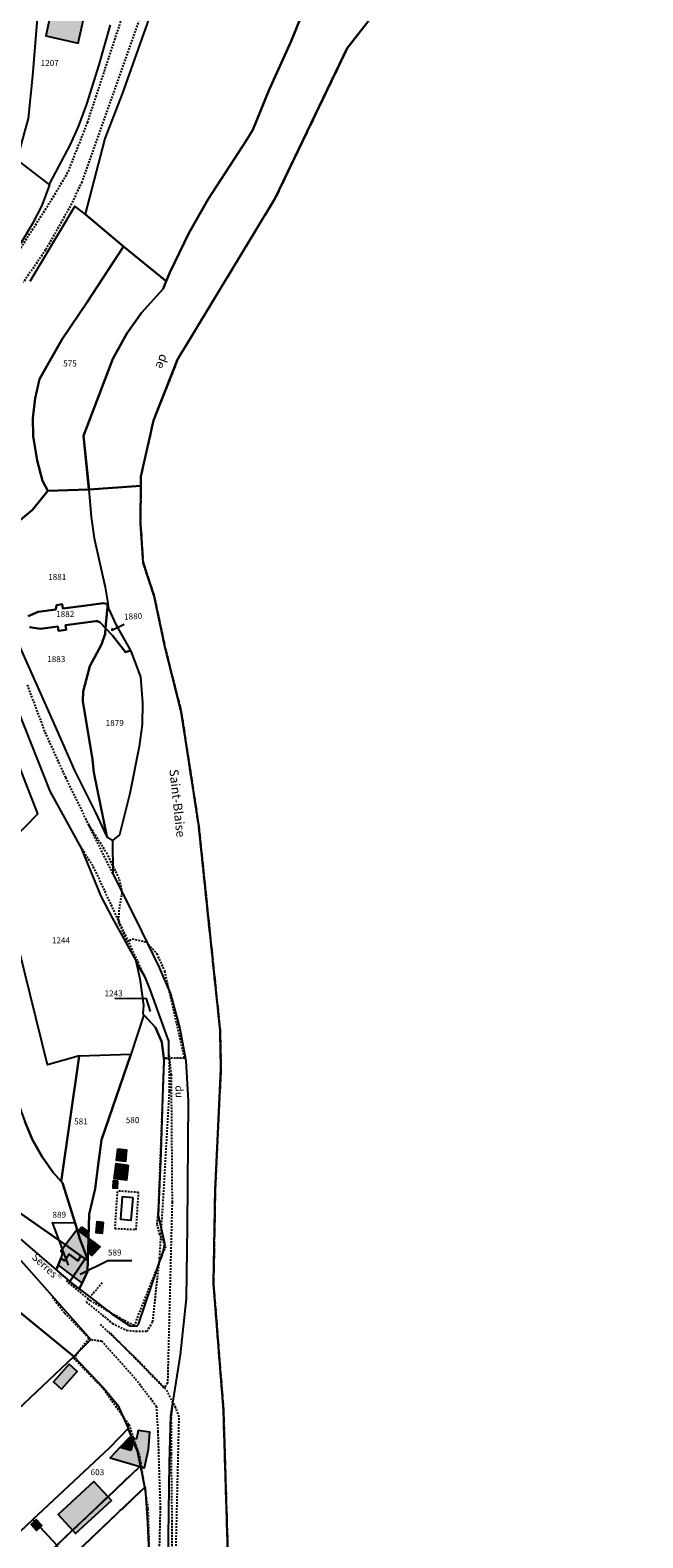
# Model space of a CAD drawing. Units: metres. Extents: x 1036326 to 1039189, y 6309086 to 6312781.
# Drawn here: x 1038030 to 1038234, y 6309339 to 6309842 of the extents above; entities that cross this region are included whole.
import ezdxf
from ezdxf.enums import TextEntityAlignment as Align

# ---------------------------------------------------------------- set-up
doc = ezdxf.new("R2010")
doc.units = ezdxf.units.M
for name, pattern in [('TOPO1', [1, 0.6, -0.4]), ('TOPO2', [2.4, 2, -0.4]), ('TOPO4', [0.8, 0.5, -0.3]), ('TOPO5', [5.4, 3, -1, 0.4, -1])]:
    doc.linetypes.add(name, pattern=pattern)
for name, color, linetype in [('ig_cad_bati_dur', 152, 'CONTINUOUS'), ('ig_cad_bati_dur_hach', 24, 'CONTINUOUS'), ('ig_cad_bati_leger', 215, 'CONTINUOUS'), ('ig_cad_bati_leger_hach', 243, 'CONTINUOUS'), ('ig_cad_detail_lineaire', 252, 'TOPO1'), ('ig_cad_divers_texte', 8, 'CONTINUOUS'), ('ig_cad_fleche_de_rattachement', 3, 'CONTINUOUS'), ('ig_cad_hydro', 140, 'CONTINUOUS'), ('ig_cad_lieudit', 7, 'ByLayer'), ('ig_cad_limcom', 1, 'TOPO5'), ('ig_cad_nom_voie', 8, 'CONTINUOUS'), ('ig_cad_numero_voie', 40, 'CONTINUOUS'), ('ig_cad_parcel', 3, 'CONTINUOUS'), ('ig_cad_parcel_num', 3, 'CONTINUOUS'), ('ig_cad_piscine_etang_bassin', 4, 'CONTINUOUS'), ('ig_cad_section', 20, 'TOPO2'), ('ig_cad_sfisc', 2, 'TOPO4')]:
    doc.layers.add(name, color=color, linetype=linetype)
doc.styles.add('Times New Roman', font='times.ttf')

msp = doc.modelspace()

# ---------------------------------------------------------------- hatches: boundary and pattern name
at = {"layer": 'ig_cad_bati_dur_hach'}
for points in [[(1038048.25, 6309847.08), (1038037.38, 6309849.48), (1038035.2, 6309839.67), (1038046.07, 6309837.25)], [(1038062.67, 6309463.37), (1038062.08, 6309458.3), (1038058.07, 6309458.77), (1038058.66, 6309463.84)], [(1038049.22, 6309431.52), (1038049.24, 6309431.82), (1038046.63, 6309438.74), (1038045.68, 6309441.85), (1038041.82, 6309436.72), (1038046.92, 6309433.13), (1038048.38, 6309432.11)], [(1038049.45, 6309439.03), (1038045.68, 6309441.85), (1038046.63, 6309438.74), (1038049.24, 6309431.82), (1038049.32, 6309434.64)], [(1038049.45, 6309439.03), (1038049.32, 6309434.64), (1038051.3, 6309437.65)], [(1038044.36, 6309426.22), (1038048.38, 6309432.11), (1038046.92, 6309433.13), (1038045.95, 6309431.4), (1038043.02, 6309433.64), (1038041.45, 6309431.43), (1038040.24, 6309432.32), (1038040.02, 6309431.63), (1038039.35, 6309429.98)], [(1038041.82, 6309436.72), (1038040.23, 6309434.63), (1038040.81, 6309433.97), (1038040.24, 6309432.32), (1038041.45, 6309431.43), (1038043.02, 6309433.64), (1038045.95, 6309431.4), (1038046.92, 6309433.13)], [(1038044.36, 6309426.22), (1038047.3, 6309424.02), (1038049.13, 6309427.86), (1038049.22, 6309431.52), (1038048.38, 6309432.11)], [(1038043, 6309396.99), (1038037.78, 6309391.12), (1038040.52, 6309388.68), (1038045.73, 6309394.56)], [(1038064.47, 6309371.21), (1038064, 6309372.37), (1038063.1, 6309372.55), (1038060.05, 6309369.32), (1038063.63, 6309368.38)], [(1038055.97, 6309352.84), (1038051.29, 6309357.9), (1038039.36, 6309346.88), (1038044.18, 6309341.64)], [(1038055.97, 6309352.84), (1038044.18, 6309341.64), (1038045.18, 6309340.57), (1038057.11, 6309351.6)], [(1038033.32, 6309342.63), (1038031.46, 6309344.63), (1038030.32, 6309343.56), (1038032.18, 6309341.57)], [(1038033.32, 6309342.63), (1038033.93, 6309343.2), (1038032.06, 6309345.18), (1038031.46, 6309344.63)]]:
    msp.add_hatch(color=256, dxfattribs=at).paths.add_polyline_path(points)
at = {"layer": 'ig_cad_bati_leger_hach'}
for points in [[(1038059.21, 6309468.81), (1038062.19, 6309468.48), (1038061.75, 6309464.51), (1038058.77, 6309464.83)], [(1038059.23, 6309458.03), (1038057.72, 6309458.14), (1038057.57, 6309455.72), (1038059.08, 6309455.62)], [(1038047.11, 6309442.77), (1038049.53, 6309440.97), (1038048.58, 6309439.69), (1038046.16, 6309441.49)], [(1038054.5, 6309444.21), (1038052.22, 6309444.42), (1038051.89, 6309440.86), (1038054.17, 6309440.65)], [(1038051.3, 6309437.65), (1038049.32, 6309434.64), (1038050.6, 6309433.27), (1038053.34, 6309436.12)], [(1038066.8, 6309363.14), (1038066.87, 6309362.84), (1038068.11, 6309362.47), (1038069.46, 6309368.6), (1038069.88, 6309374.34), (1038066.04, 6309374.95), (1038065.5, 6309372.07), (1038064, 6309372.37), (1038064.47, 6309371.21), (1038065.8, 6309367.99)], [(1038066.8, 6309363.14), (1038065.8, 6309367.99), (1038064.47, 6309371.21), (1038063.63, 6309368.38), (1038060.05, 6309369.32), (1038056.72, 6309365.8), (1038066.58, 6309362.93), (1038066.87, 6309362.84)]]:
    msp.add_hatch(color=256, dxfattribs=at).paths.add_polyline_path(points)

# ---------------------------------------------------------------- linework, layer by layer
at = {"layer": 'ig_cad_bati_dur'}
for points in [[(1038048.25, 6309847.08), (1038037.38, 6309849.48), (1038035.2, 6309839.67), (1038046.07, 6309837.25)], [(1038062.67, 6309463.37), (1038062.08, 6309458.3), (1038058.07, 6309458.77), (1038058.66, 6309463.84)], [(1038049.22, 6309431.52), (1038049.24, 6309431.82), (1038046.63, 6309438.74), (1038045.68, 6309441.85), (1038041.82, 6309436.72), (1038046.92, 6309433.13), (1038048.38, 6309432.11)], [(1038049.45, 6309439.03), (1038045.68, 6309441.85), (1038046.63, 6309438.74), (1038049.24, 6309431.82), (1038049.32, 6309434.64)], [(1038049.45, 6309439.03), (1038049.32, 6309434.64), (1038051.3, 6309437.65)], [(1038044.36, 6309426.22), (1038048.38, 6309432.11), (1038046.92, 6309433.13), (1038045.95, 6309431.4), (1038043.02, 6309433.64), (1038041.45, 6309431.43), (1038040.24, 6309432.32), (1038040.02, 6309431.63), (1038039.35, 6309429.98)], [(1038041.82, 6309436.72), (1038040.23, 6309434.63), (1038040.81, 6309433.97), (1038040.24, 6309432.32), (1038041.45, 6309431.43), (1038043.02, 6309433.64), (1038045.95, 6309431.4), (1038046.92, 6309433.13)], [(1038044.36, 6309426.22), (1038047.3, 6309424.02), (1038049.13, 6309427.86), (1038049.22, 6309431.52), (1038048.38, 6309432.11)], [(1038043, 6309396.99), (1038037.78, 6309391.12), (1038040.52, 6309388.68), (1038045.73, 6309394.56)], [(1038064.47, 6309371.21), (1038064, 6309372.37), (1038063.1, 6309372.55), (1038060.05, 6309369.32), (1038063.63, 6309368.38)], [(1038055.97, 6309352.84), (1038051.29, 6309357.9), (1038039.36, 6309346.88), (1038044.18, 6309341.64)], [(1038055.97, 6309352.84), (1038044.18, 6309341.64), (1038045.18, 6309340.57), (1038057.11, 6309351.6)], [(1038033.32, 6309342.63), (1038031.46, 6309344.63), (1038030.32, 6309343.56), (1038032.18, 6309341.57)], [(1038033.32, 6309342.63), (1038033.93, 6309343.2), (1038032.06, 6309345.18), (1038031.46, 6309344.63)]]:
    msp.add_lwpolyline(points, close=True, dxfattribs=at)
at = {"layer": 'ig_cad_bati_leger'}
for points in [[(1038059.21, 6309468.81), (1038062.19, 6309468.48), (1038061.75, 6309464.51), (1038058.77, 6309464.83)], [(1038059.23, 6309458.03), (1038057.72, 6309458.14), (1038057.57, 6309455.72), (1038059.08, 6309455.62)], [(1038047.11, 6309442.77), (1038049.53, 6309440.97), (1038048.58, 6309439.69), (1038046.16, 6309441.49)], [(1038054.5, 6309444.21), (1038052.22, 6309444.42), (1038051.89, 6309440.86), (1038054.17, 6309440.65)], [(1038051.3, 6309437.65), (1038049.32, 6309434.64), (1038050.6, 6309433.27), (1038053.34, 6309436.12)], [(1038066.8, 6309363.14), (1038066.87, 6309362.84), (1038068.11, 6309362.47), (1038069.46, 6309368.6), (1038069.88, 6309374.34), (1038066.04, 6309374.95), (1038065.5, 6309372.07), (1038064, 6309372.37), (1038064.47, 6309371.21), (1038065.8, 6309367.99)], [(1038066.8, 6309363.14), (1038065.8, 6309367.99), (1038064.47, 6309371.21), (1038063.63, 6309368.38), (1038060.05, 6309369.32), (1038056.72, 6309365.8), (1038066.58, 6309362.93), (1038066.87, 6309362.84)]]:
    msp.add_lwpolyline(points, close=True, dxfattribs=at)
at = {"layer": 'ig_cad_detail_lineaire'}
for points in [[(1038066.89, 6309689.75), (1038066.9, 6309692.87), (1038071.16, 6309711.53), (1038079.19, 6309731.87), (1038111.73, 6309785.57), (1038135.75, 6309835.55), (1038142.59, 6309844.38), (1038204.81, 6309915.99), (1038218.81, 6309934.5), (1038238.68, 6309958.77)], [(1038071.6, 6309860.08), (1038056.71, 6309817.66), (1038047.28, 6309791.01), (1038043.39, 6309782.91), (1038035.18, 6309768.33), (1038027.68, 6309757.45)], [(1038025.3, 6309766.53), (1038037.73, 6309785.96), (1038042.77, 6309794.52), (1038049.14, 6309810.74), (1038060.96, 6309846.68)], [(1038096.04, 6309330.33), (1038094.46, 6309381.86), (1038091.14, 6309423.87), (1038091.71, 6309454.81), (1038093.63, 6309495.44), (1038093.32, 6309508.47), (1038086.2, 6309576.57), (1038080.4, 6309614.4), (1038075.05, 6309635.57), (1038071.39, 6309652.95), (1038067.69, 6309664.11), (1038066.82, 6309677.14), (1038066.89, 6309689.75)], [(1038028.99, 6309623.43), (1038034.94, 6309607.6), (1038041.81, 6309592.47), (1038057.42, 6309560.56)], [(1038049.46, 6309576.85), (1038055.44, 6309567.46), (1038059.68, 6309558.65), (1038060.62, 6309554.16), (1038059.62, 6309548.31), (1038059.4, 6309544.41), (1038062.29, 6309537.77), (1038064.05, 6309538.72), (1038068.72, 6309537.73), (1038072.21, 6309533.81), (1038074.82, 6309528.04), (1038081.46, 6309498.93), (1038074.64, 6309498.98), (1038072.69, 6309448.18), (1038072.27, 6309443.7), (1038073.03, 6309440.57), (1038075.14, 6309436.26), (1038064.66, 6309409.81), (1038060.96, 6309411.78), (1038050.28, 6309418.08), (1038042.12, 6309424.76)], [(1038068.74, 6309525.05), (1038051.39, 6309562.22), (1038046.46, 6309570.09)], [(1038054.03, 6309424.11), (1038048.64, 6309417.76), (1038057.51, 6309410.57), (1038062.11, 6309408.32), (1038065.23, 6309407.99), (1038068.95, 6309407.97), (1038070.9, 6309411.09), (1038073.17, 6309432.33), (1038074.49, 6309453.43), (1038076.49, 6309488.05), (1038076.41, 6309499.02)], [(1038076.3, 6309500.06), (1038077, 6309493.55), (1038077.33, 6309451.04), (1038075.82, 6309390.67), (1038074.65, 6309389.05), (1038056.4, 6309407.73)], [(1038058.22, 6309442.22), (1038065.36, 6309441.89), (1038066.17, 6309454.23), (1038059.34, 6309454.71)], [(1038059.04, 6309454.56), (1038058.22, 6309442.22)], [(1038037.41, 6309419.33), (1038041.48, 6309414.04), (1038049.62, 6309405.61), (1038044.51, 6309399), (1038054.4, 6309388.8), (1038062.91, 6309376.85), (1038066.46, 6309366.4), (1038069.27, 6309348.83), (1038070.09, 6309320.34), (1038068.98, 6309299.3), (1038068.45, 6309292.36), (1038065.41, 6309272.49), (1038058.66, 6309251.27), (1038052.35, 6309240.77), (1038048.54, 6309236.93), (1038015.68, 6309272.59)], [(1038053.35, 6309410.27), (1038065.18, 6309399.07)], [(1038050.28, 6309405.21), (1038053.84, 6309404.73), (1038065.15, 6309392.13), (1038072.05, 6309383.03), (1038072.58, 6309374.66), (1038073.37, 6309349.11), (1038072.45, 6309311.96), (1038069.67, 6309308.96)], [(1038053.34, 6309225.84), (1038057.86, 6309230.7), (1038065.13, 6309240.21), (1038071.25, 6309252.47), (1038076.04, 6309270.77), (1038078.81, 6309277.97), (1038079.44, 6309285.19), (1038078.86, 6309302.84), (1038078.65, 6309335.42), (1038079.69, 6309379.48), (1038078.55, 6309382.42), (1038075.26, 6309388.68), (1038065.18, 6309399.07)], [(1038077.48, 6309384.42), (1038076.97, 6309378.72), (1038076.99, 6309367.12), (1038077.25, 6309345.08), (1038076.97, 6309296.7), (1038077.71, 6309289.68), (1038079.41, 6309286.37)]]:
    msp.add_lwpolyline(points, dxfattribs=at)
at = {"layer": 'ig_cad_fleche_de_rattachement'}
for points in [[(1038057.43, 6309642.24), (1038057.22, 6309641.62), (1038061.39, 6309643.66)], [(1038070.1, 6309514.55), (1038068.83, 6309518.76), (1038058.22, 6309518.81)], [(1038042.84, 6309429.98), (1038037.43, 6309444.18), (1038045.38, 6309444.13)], [(1038046.69, 6309426.99), (1038055.94, 6309431.58), (1038063.89, 6309431.53)]]:
    msp.add_lwpolyline(points, dxfattribs=at)
at = {"layer": 'ig_cad_hydro'}
for points in [[(1038122.08, 6309850.27), (1038116.99, 6309837.88), (1038109.6, 6309821.5), (1038104.25, 6309808.31), (1038102.14, 6309804.87), (1038089.33, 6309785.22), (1038082.94, 6309773.97), (1038076.62, 6309760.85), (1038075.37, 6309757.88), (1038074.31, 6309755.32), (1038067.15, 6309747.34), (1038062.24, 6309740.47), (1038057.56, 6309732.02), (1038047.84, 6309706.41), (1038049.64, 6309688.5), (1038066.89, 6309689.75), (1038066.9, 6309692.87), (1038071.16, 6309711.53), (1038079.19, 6309731.87), (1038111.73, 6309785.57), (1038135.75, 6309835.55), (1038142.59, 6309844.38)], [(1038096.04, 6309330.33), (1038094.46, 6309381.86), (1038091.14, 6309423.87), (1038091.71, 6309454.81), (1038093.63, 6309495.44), (1038093.32, 6309508.47), (1038086.2, 6309576.57), (1038080.4, 6309614.4), (1038075.05, 6309635.57), (1038071.39, 6309652.95), (1038067.69, 6309664.11), (1038066.82, 6309677.14), (1038066.89, 6309689.75), (1038049.64, 6309688.5), (1038049.6, 6309688.49), (1038050.35, 6309679.43), (1038051.41, 6309672.26), (1038055.03, 6309655.91), (1038055.88, 6309650.58), (1038056.16, 6309648.85), (1038058.74, 6309643.29), (1038063.63, 6309634.6), (1038066.84, 6309626.11), (1038067.5, 6309617.39), (1038067.33, 6309610.2), (1038066.31, 6309602.79), (1038063.22, 6309587.22), (1038059.82, 6309573.44), (1038057.45, 6309571.49), (1038057.59, 6309560.57), (1038067.18, 6309541.25), (1038073.07, 6309529.16), (1038076.76, 6309520.41), (1038079.88, 6309508.88), (1038081.91, 6309498.05), (1038082.73, 6309484.81), (1038082.34, 6309442.95), (1038081.99, 6309418.91), (1038080.08, 6309400.06), (1038076.84, 6309379.78), (1038076.34, 6309363.98), (1038075.93, 6309331.61)]]:
    msp.add_lwpolyline(points, dxfattribs=at)
at = {"layer": 'ig_cad_lieudit'}
for points in [[(1038142.59, 6309844.38), (1038135.75, 6309835.55), (1038111.73, 6309785.57), (1038079.19, 6309731.87), (1038071.16, 6309711.53), (1038066.9, 6309692.87), (1038066.89, 6309689.75), (1038049.64, 6309688.5), (1038049.6, 6309688.49), (1038049.5, 6309688.48), (1038035.88, 6309688.05), (1038030.84, 6309681.69), (1038012.73, 6309666.69)], [(1038096.04, 6309330.33), (1038094.46, 6309381.86), (1038091.14, 6309423.87), (1038091.71, 6309454.81), (1038093.63, 6309495.44), (1038093.32, 6309508.47), (1038086.2, 6309576.57), (1038080.4, 6309614.4), (1038075.05, 6309635.57), (1038071.39, 6309652.95), (1038067.69, 6309664.11), (1038066.82, 6309677.14), (1038066.89, 6309689.75), (1038049.64, 6309688.5), (1038049.6, 6309688.49), (1038049.5, 6309688.48), (1038035.88, 6309688.05), (1038030.84, 6309681.69), (1038012.73, 6309666.69)]]:
    msp.add_lwpolyline(points, dxfattribs=at)
at = {"layer": 'ig_cad_limcom'}
msp.add_lwpolyline([(1038096.04, 6309330.33), (1038094.46, 6309381.86), (1038091.14, 6309423.87), (1038091.71, 6309454.81), (1038093.63, 6309495.44), (1038093.32, 6309508.47), (1038086.2, 6309576.57), (1038080.4, 6309614.4), (1038075.05, 6309635.57), (1038071.39, 6309652.95), (1038067.69, 6309664.11), (1038066.82, 6309677.14), (1038066.89, 6309689.75), (1038066.9, 6309692.87), (1038071.16, 6309711.53), (1038079.19, 6309731.87), (1038111.73, 6309785.57), (1038135.75, 6309835.55), (1038142.59, 6309844.38)], dxfattribs=at)
msp.add_lwpolyline([(1038096.04, 6309330.33), (1038094.46, 6309381.86), (1038091.14, 6309423.87), (1038091.71, 6309454.81), (1038093.63, 6309495.44), (1038093.32, 6309508.47), (1038086.2, 6309576.57), (1038080.4, 6309614.4), (1038075.05, 6309635.57), (1038071.39, 6309652.95), (1038067.69, 6309664.11), (1038066.82, 6309677.14), (1038066.89, 6309689.75), (1038066.9, 6309692.87), (1038071.16, 6309711.53), (1038079.19, 6309731.87), (1038111.73, 6309785.57), (1038135.75, 6309835.55), (1038142.59, 6309844.38)], dxfattribs=at)
msp.add_lwpolyline([(1038096.04, 6309330.33), (1038094.46, 6309381.86), (1038091.14, 6309423.87), (1038091.71, 6309454.81), (1038093.63, 6309495.44), (1038093.32, 6309508.47), (1038086.2, 6309576.57), (1038080.4, 6309614.4), (1038075.05, 6309635.57), (1038071.39, 6309652.95), (1038067.69, 6309664.11), (1038066.82, 6309677.14), (1038066.89, 6309689.75), (1038066.9, 6309692.87), (1038071.16, 6309711.53), (1038079.19, 6309731.87), (1038111.73, 6309785.57), (1038135.75, 6309835.55), (1038142.59, 6309844.38)], dxfattribs=at)
msp.add_lwpolyline([(1038096.04, 6309330.33), (1038094.46, 6309381.86), (1038091.14, 6309423.87), (1038091.71, 6309454.81), (1038093.63, 6309495.44), (1038093.32, 6309508.47), (1038086.2, 6309576.57), (1038080.4, 6309614.4), (1038075.05, 6309635.57), (1038071.39, 6309652.95), (1038067.69, 6309664.11), (1038066.82, 6309677.14), (1038066.89, 6309689.75), (1038066.9, 6309692.87), (1038071.16, 6309711.53), (1038079.19, 6309731.87), (1038111.73, 6309785.57), (1038135.75, 6309835.55), (1038142.59, 6309844.38)], dxfattribs=at)
msp.add_lwpolyline([(1038096.04, 6309330.33), (1038094.46, 6309381.86), (1038091.14, 6309423.87), (1038091.71, 6309454.81), (1038093.63, 6309495.44), (1038093.32, 6309508.47), (1038086.2, 6309576.57), (1038080.4, 6309614.4), (1038075.05, 6309635.57), (1038071.39, 6309652.95), (1038067.69, 6309664.11), (1038066.82, 6309677.14), (1038066.89, 6309689.75), (1038066.9, 6309692.87), (1038071.16, 6309711.53), (1038079.19, 6309731.87), (1038111.73, 6309785.57), (1038135.75, 6309835.55), (1038142.59, 6309844.38)], dxfattribs=at)
msp.add_lwpolyline([(1038096.04, 6309330.33), (1038094.46, 6309381.86), (1038091.14, 6309423.87), (1038091.71, 6309454.81), (1038093.63, 6309495.44), (1038093.32, 6309508.47), (1038086.2, 6309576.57), (1038080.4, 6309614.4), (1038075.05, 6309635.57), (1038071.39, 6309652.95), (1038067.69, 6309664.11), (1038066.82, 6309677.14), (1038066.89, 6309689.75), (1038066.9, 6309692.87), (1038071.16, 6309711.53), (1038079.19, 6309731.87), (1038111.73, 6309785.57), (1038135.75, 6309835.55), (1038142.59, 6309844.38)], dxfattribs=at)
msp.add_lwpolyline([(1038096.04, 6309330.33), (1038094.46, 6309381.86), (1038091.14, 6309423.87), (1038091.71, 6309454.81), (1038093.63, 6309495.44), (1038093.32, 6309508.47), (1038086.2, 6309576.57), (1038080.4, 6309614.4), (1038075.05, 6309635.57), (1038071.39, 6309652.95), (1038067.69, 6309664.11), (1038066.82, 6309677.14), (1038066.89, 6309689.75), (1038066.9, 6309692.87), (1038071.16, 6309711.53), (1038079.19, 6309731.87), (1038111.73, 6309785.57), (1038135.75, 6309835.55), (1038142.59, 6309844.38)], dxfattribs=at)
msp.add_lwpolyline([(1038096.04, 6309330.33), (1038094.46, 6309381.86), (1038091.14, 6309423.87), (1038091.71, 6309454.81), (1038093.63, 6309495.44), (1038093.32, 6309508.47), (1038086.2, 6309576.57), (1038080.4, 6309614.4), (1038075.05, 6309635.57), (1038071.39, 6309652.95), (1038067.69, 6309664.11), (1038066.82, 6309677.14), (1038066.89, 6309689.75), (1038066.9, 6309692.87), (1038071.16, 6309711.53), (1038079.19, 6309731.87), (1038111.73, 6309785.57), (1038135.75, 6309835.55), (1038142.59, 6309844.38)], dxfattribs=at)
msp.add_lwpolyline([(1038096.04, 6309330.33), (1038094.46, 6309381.86), (1038091.14, 6309423.87), (1038091.71, 6309454.81), (1038093.63, 6309495.44), (1038093.32, 6309508.47), (1038086.2, 6309576.57), (1038080.4, 6309614.4), (1038075.05, 6309635.57), (1038071.39, 6309652.95), (1038067.69, 6309664.11), (1038066.82, 6309677.14), (1038066.89, 6309689.75), (1038066.9, 6309692.87), (1038071.16, 6309711.53), (1038079.19, 6309731.87), (1038111.73, 6309785.57), (1038135.75, 6309835.55), (1038142.59, 6309844.38)], dxfattribs=at)
msp.add_lwpolyline([(1038096.04, 6309330.33), (1038094.46, 6309381.86), (1038091.14, 6309423.87), (1038091.71, 6309454.81), (1038093.63, 6309495.44), (1038093.32, 6309508.47), (1038086.2, 6309576.57), (1038080.4, 6309614.4), (1038075.05, 6309635.57), (1038071.39, 6309652.95), (1038067.69, 6309664.11), (1038066.82, 6309677.14), (1038066.89, 6309689.75), (1038066.9, 6309692.87), (1038071.16, 6309711.53), (1038079.19, 6309731.87), (1038111.73, 6309785.57), (1038135.75, 6309835.55), (1038142.59, 6309844.38)], dxfattribs=at)
at = {"layer": 'ig_cad_parcel'}
for points in [[(1038033.41, 6309859.21), (1038030.79, 6309826.31), (1038029.35, 6309812.08), (1038025.55, 6309798.45), (1038025.54, 6309798.41), (1038036.42, 6309789.98), (1038036.6, 6309790.47), (1038043.45, 6309803.45), (1038046.29, 6309809.69), (1038048.87, 6309816.92), (1038053, 6309830.05), (1038056.78, 6309843.38)], [(1038072.59, 6309853.86), (1038060.66, 6309820.39), (1038054.92, 6309805.52), (1038048.35, 6309780.24), (1038061.16, 6309769.47), (1038075.37, 6309757.88), (1038076.62, 6309760.85), (1038082.94, 6309773.97), (1038089.33, 6309785.22), (1038102.14, 6309804.87), (1038104.25, 6309808.31), (1038109.6, 6309821.5), (1038116.99, 6309837.88), (1038122.08, 6309850.27)], [(1038012.73, 6309666.69), (1038030.84, 6309681.69), (1038035.88, 6309688.05), (1038034.13, 6309691.37), (1038032.4, 6309698.11), (1038031.02, 6309706.24), (1038030.86, 6309712.32), (1038031.74, 6309718.94), (1038033.08, 6309725.25), (1038036.12, 6309730.58), (1038040.71, 6309738.61), (1038049.05, 6309750.97), (1038061.16, 6309769.47), (1038048.35, 6309780.24), (1038044.96, 6309782.92), (1038029.88, 6309757.84)], [(1038012.73, 6309666.69), (1038030.84, 6309681.69), (1038035.88, 6309688.05), (1038049.5, 6309688.48), (1038049.6, 6309688.49), (1038050.35, 6309679.43), (1038051.41, 6309672.26), (1038055.03, 6309655.91), (1038055.88, 6309650.58), (1038055.78, 6309650.55), (1038055.36, 6309650.42), (1038054.37, 6309650.59), (1038047.86, 6309649.75), (1038040.95, 6309648.83), (1038040.74, 6309650.29), (1038038.83, 6309649.98), (1038038.52, 6309648.5), (1038032.68, 6309647.72), (1038029.34, 6309646.29)], [(1038029.34, 6309646.29), (1038032.68, 6309647.72), (1038038.52, 6309648.5), (1038038.83, 6309649.98), (1038040.74, 6309650.29), (1038040.95, 6309648.83), (1038047.86, 6309649.75), (1038054.37, 6309650.59), (1038055.36, 6309650.42), (1038055.78, 6309650.55), (1038055.88, 6309650.58), (1038055.15, 6309642.31), (1038053.58, 6309643.97), (1038053.21, 6309644.27), (1038052.91, 6309644.44), (1038052.48, 6309644.56), (1038052.13, 6309644.6), (1038051.86, 6309644.58), (1038041.78, 6309643.23), (1038042, 6309641.75), (1038039.5, 6309641.41), (1038039.28, 6309642.89), (1038033.43, 6309642.1), (1038029.83, 6309642.59)], [(1038029.83, 6309642.59), (1038033.43, 6309642.1), (1038039.28, 6309642.89), (1038039.5, 6309641.41), (1038042, 6309641.75), (1038041.78, 6309643.23), (1038051.86, 6309644.58), (1038052.13, 6309644.6), (1038052.48, 6309644.56), (1038052.91, 6309644.44), (1038053.21, 6309644.27), (1038053.58, 6309643.97), (1038055.15, 6309642.31), (1038054.98, 6309640.43), (1038053.84, 6309636.87), (1038049.9, 6309629.58), (1038047.64, 6309621.19), (1038047.62, 6309617.93), (1038050.82, 6309598.56), (1038051.19, 6309594.19), (1038055.59, 6309573.01), (1038051.89, 6309580.88), (1038044.93, 6309594.9), (1038038.89, 6309608.52), (1038025.02, 6309639.76)], [(1038022.23, 6309450.45), (1038041.82, 6309436.72), (1038046.92, 6309433.13), (1038048.38, 6309432.11), (1038049.22, 6309431.52), (1038049.24, 6309431.82), (1038046.63, 6309438.74), (1038045.68, 6309441.85), (1038040.77, 6309457.47), (1038040.37, 6309457.9), (1038037.65, 6309460.88), (1038033.98, 6309466.13), (1038030.81, 6309471.79), (1038028.25, 6309477.87)]]:
    msp.add_lwpolyline(points, dxfattribs=at)
for points in [[(1038036.42, 6309789.98), (1038033.95, 6309783.19), (1038030.71, 6309776.94), (1038026.9, 6309770.58), (1038021.12, 6309762.48), (1038015.58, 6309749.6), (1038011.25, 6309733.93), (1038009.05, 6309737.65), (1038005.04, 6309743.07), (1038004.14, 6309746.14), (1038005.48, 6309749.79), (1038009.22, 6309757.06), (1038017.36, 6309778.12), (1038025.54, 6309798.41)], [(1038035.88, 6309688.05), (1038049.5, 6309688.48), (1038049.6, 6309688.49), (1038047.84, 6309706.41), (1038057.56, 6309732.02), (1038062.24, 6309740.47), (1038067.15, 6309747.34), (1038074.31, 6309755.32), (1038075.37, 6309757.88), (1038061.16, 6309769.47), (1038049.05, 6309750.97), (1038040.71, 6309738.61), (1038036.12, 6309730.58), (1038033.08, 6309725.25), (1038031.74, 6309718.94), (1038030.86, 6309712.32), (1038031.02, 6309706.24), (1038032.4, 6309698.11), (1038034.13, 6309691.37)], [(1038055.15, 6309642.31), (1038055.88, 6309650.58), (1038056.16, 6309648.85), (1038058.74, 6309643.29), (1038063.5, 6309634.82), (1038061.83, 6309634.27), (1038057.48, 6309639.84)], [(1038055.88, 6309572.38), (1038055.59, 6309573.01), (1038051.19, 6309594.19), (1038050.82, 6309598.56), (1038047.62, 6309617.93), (1038047.64, 6309621.19), (1038049.9, 6309629.58), (1038053.84, 6309636.87), (1038054.98, 6309640.43), (1038055.15, 6309642.31), (1038057.48, 6309639.84), (1038061.83, 6309634.27), (1038063.5, 6309634.82), (1038063.63, 6309634.6), (1038066.84, 6309626.11), (1038067.5, 6309617.39), (1038067.33, 6309610.2), (1038066.31, 6309602.79), (1038063.22, 6309587.22), (1038059.82, 6309573.44), (1038057.45, 6309571.49)], [(1037980.62, 6309610.08), (1037981.03, 6309559.15), (1037992.12, 6309545.87), (1037992.31, 6309545.64), (1038004.85, 6309528.28), (1038014.25, 6309511.36), (1038023.64, 6309490.26), (1038028.25, 6309477.87), (1038030.81, 6309471.79), (1038033.98, 6309466.13), (1038037.65, 6309460.88), (1038040.37, 6309457.9), (1038046.32, 6309499.67), (1038046.02, 6309499.65), (1038035.78, 6309496.78), (1038020.32, 6309559.39), (1038026.49, 6309566.05), (1038024.63, 6309572.26), (1038032.62, 6309580.42), (1038021.4, 6309609.26), (1038025.22, 6309614.6), (1038018.54, 6309614.13)], [(1038063.61, 6309500.2), (1038046.32, 6309499.67), (1038046.02, 6309499.65), (1038035.78, 6309496.78), (1038020.32, 6309559.39), (1038026.49, 6309566.05), (1038024.63, 6309572.26), (1038032.62, 6309580.42), (1038021.4, 6309609.26), (1038025.22, 6309614.6), (1038025.97, 6309614.66), (1038036.62, 6309587.96), (1038047.06, 6309569.01), (1038053.54, 6309552.99), (1038057.39, 6309545.7), (1038065.27, 6309531.58), (1038065.39, 6309530.97), (1038066.53, 6309525.44), (1038067.84, 6309516.65), (1038067.63, 6309513.74), (1038067.9, 6309513.43)], [(1038067.9, 6309513.43), (1038071.77, 6309509.15), (1038073.89, 6309504.3), (1038074.55, 6309498.85), (1038076.3, 6309499), (1038076.28, 6309504.6), (1038074.93, 6309508.33), (1038070.06, 6309521.91), (1038068.45, 6309525.7), (1038065.39, 6309530.97), (1038066.53, 6309525.44), (1038067.84, 6309516.65), (1038067.63, 6309513.74)], [(1038049.22, 6309431.52), (1038049.13, 6309427.86), (1038047.3, 6309424.02), (1038046.39, 6309422.09), (1038050.33, 6309419.07), (1038057.4, 6309413.69), (1038063.25, 6309409.81), (1038065.53, 6309409.72), (1038066.25, 6309410.7), (1038074.52, 6309434.83), (1038074.92, 6309437.17), (1038072.83, 6309446.58), (1038073.74, 6309467.41), (1038074.39, 6309489.47), (1038074.64, 6309498.18), (1038074.55, 6309498.85), (1038073.89, 6309504.3), (1038071.77, 6309509.15), (1038067.9, 6309513.43), (1038063.61, 6309500.2), (1038053.8, 6309471.79), (1038052.65, 6309463.41), (1038051.7, 6309455.47), (1038049.68, 6309447.01), (1038049.45, 6309439.03), (1038049.32, 6309434.64), (1038049.24, 6309431.82)], [(1038049.24, 6309431.82), (1038049.32, 6309434.64), (1038049.45, 6309439.03), (1038049.68, 6309447.01), (1038051.7, 6309455.47), (1038052.65, 6309463.41), (1038053.8, 6309471.79), (1038063.61, 6309500.2), (1038046.32, 6309499.67), (1038040.37, 6309457.9), (1038040.77, 6309457.47), (1038045.68, 6309441.85), (1038046.63, 6309438.74)], [(1037971.3, 6309491.45), (1037967.12, 6309480.24), (1037969.57, 6309477.76), (1037985.54, 6309461.25), (1038003.92, 6309452.82), (1038017.95, 6309446.22), (1038038.71, 6309428.41), (1038039.35, 6309429.98), (1038040.02, 6309431.63), (1038040.24, 6309432.32), (1038041.45, 6309431.43), (1038043.02, 6309433.64), (1038045.95, 6309431.4), (1038046.92, 6309433.13), (1038041.82, 6309436.72), (1038022.23, 6309450.45), (1038004.91, 6309462.46), (1038004.51, 6309462.8), (1037996.89, 6309468.89)], [(1038021.43, 6309418.48), (1038027.34, 6309413.7), (1038044.6, 6309399.59), (1038050.28, 6309405.21), (1038022.76, 6309436.18), (1038003.82, 6309447.88), (1037992.35, 6309452.96), (1037984.85, 6309456.58), (1037984.67, 6309456.77), (1037983.59, 6309455.76), (1037980.9, 6309453.37), (1037982.15, 6309452.25), (1037993.12, 6309442.36), (1037996.89, 6309439.06), (1038007, 6309430.21), (1038009.19, 6309428.43), (1038020.87, 6309418.92)], [(1038046.92, 6309433.13), (1038045.95, 6309431.4), (1038043.02, 6309433.64), (1038041.45, 6309431.43), (1038040.24, 6309432.32), (1038040.02, 6309431.63), (1038039.35, 6309429.98), (1038038.71, 6309428.41), (1038043.21, 6309424.54), (1038044.36, 6309426.22), (1038048.38, 6309432.11)], [(1038048.38, 6309432.11), (1038044.36, 6309426.22), (1038043.21, 6309424.54), (1038043.46, 6309424.34), (1038046.39, 6309422.09), (1038047.3, 6309424.02), (1038049.13, 6309427.86), (1038049.22, 6309431.52)], [(1038003.15, 6309360.47), (1038044.62, 6309399.57), (1038044.6, 6309399.59), (1038027.34, 6309413.7), (1038021.43, 6309418.48), (1038012.25, 6309409.93), (1037981.49, 6309381.34), (1037998.36, 6309365.07), (1037999.69, 6309366.25), (1037998.13, 6309368.23), (1037999.87, 6309369.95), (1038004.76, 6309364.86), (1038001.63, 6309361.94)], [(1038030.95, 6309345.18), (1038009.47, 6309324.98), (1037987.54, 6309304.35), (1037983.15, 6309309.15), (1037967.26, 6309326.65), (1037983.5, 6309341.96), (1038003.15, 6309360.47), (1038044.62, 6309399.57), (1038054.52, 6309389.08), (1038059.2, 6309383.39), (1038062.54, 6309375.94), (1038062.69, 6309375.58), (1038056.42, 6309369.12)], [(1038038.92, 6309336.64), (1038044.18, 6309341.64), (1038055.97, 6309352.84), (1038066.58, 6309362.93), (1038066.87, 6309362.84), (1038066.8, 6309363.14), (1038065.8, 6309367.99), (1038064.47, 6309371.21), (1038064, 6309372.37), (1038062.69, 6309375.58), (1038056.42, 6309369.12), (1038030.95, 6309345.18), (1038031.46, 6309344.63), (1038033.32, 6309342.63)], [(1037999.86, 6309290.93), (1038043.26, 6309332.19), (1038068.28, 6309355.99), (1038066.87, 6309362.84), (1038066.58, 6309362.93), (1038055.97, 6309352.84), (1038044.18, 6309341.64), (1038038.92, 6309336.64), (1038017.65, 6309316.42), (1037995.65, 6309295.52)], [(1038069.4, 6309304.66), (1038069.06, 6309298.91), (1038067.48, 6309285.42), (1038064.95, 6309271.78), (1038061.86, 6309259.45), (1038058.42, 6309251.1), (1038051.56, 6309239.64), (1038049.1, 6309237.01), (1038018.35, 6309270.76), (1037999.86, 6309290.93), (1038043.26, 6309332.19), (1038068.28, 6309355.99), (1038068.37, 6309355.63), (1038069.14, 6309344.14), (1038069.97, 6309324.25), (1038069.91, 6309314.51), (1038065.04, 6309314.99), (1038064.6, 6309309), (1038064.32, 6309305.02), (1038065.62, 6309304.93)], [(1038038.92, 6309336.64), (1038017.65, 6309316.42), (1038009.47, 6309324.98), (1038030.95, 6309345.18), (1038031.46, 6309344.63), (1038033.32, 6309342.63)]]:
    msp.add_lwpolyline(points, close=True, dxfattribs=at)
at = {"layer": 'ig_cad_piscine_etang_bassin'}
msp.add_lwpolyline([(1038064.32, 6309452.48), (1038060.73, 6309452.76), (1038060.14, 6309445.27), (1038063.72, 6309445)], close=True, dxfattribs=at)
at = {"layer": 'ig_cad_section'}
msp.add_lwpolyline([(1038142.59, 6309844.38), (1038135.75, 6309835.55), (1038111.73, 6309785.57), (1038079.19, 6309731.87), (1038071.16, 6309711.53), (1038066.9, 6309692.87), (1038066.89, 6309689.75), (1038066.82, 6309677.14), (1038067.69, 6309664.11), (1038071.39, 6309652.95), (1038075.05, 6309635.57), (1038080.4, 6309614.4), (1038086.2, 6309576.57), (1038093.32, 6309508.47), (1038093.63, 6309495.44), (1038091.71, 6309454.81), (1038091.14, 6309423.87), (1038094.46, 6309381.86), (1038096.04, 6309330.33)], dxfattribs=at)
msp.add_lwpolyline([(1038142.59, 6309844.38), (1038135.75, 6309835.55), (1038111.73, 6309785.57), (1038079.19, 6309731.87), (1038071.16, 6309711.53), (1038066.9, 6309692.87), (1038066.89, 6309689.75), (1038066.82, 6309677.14), (1038067.69, 6309664.11), (1038071.39, 6309652.95), (1038075.05, 6309635.57), (1038080.4, 6309614.4), (1038086.2, 6309576.57), (1038093.32, 6309508.47), (1038093.63, 6309495.44), (1038091.71, 6309454.81), (1038091.14, 6309423.87), (1038094.46, 6309381.86), (1038096.04, 6309330.33)], dxfattribs=at)
msp.add_lwpolyline([(1038142.59, 6309844.38), (1038135.75, 6309835.55), (1038111.73, 6309785.57), (1038079.19, 6309731.87), (1038071.16, 6309711.53), (1038066.9, 6309692.87), (1038066.89, 6309689.75), (1038066.82, 6309677.14), (1038067.69, 6309664.11), (1038071.39, 6309652.95), (1038075.05, 6309635.57), (1038080.4, 6309614.4), (1038086.2, 6309576.57), (1038093.32, 6309508.47), (1038093.63, 6309495.44), (1038091.71, 6309454.81), (1038091.14, 6309423.87), (1038094.46, 6309381.86), (1038096.04, 6309330.33)], dxfattribs=at)
msp.add_lwpolyline([(1038142.59, 6309844.38), (1038135.75, 6309835.55), (1038111.73, 6309785.57), (1038079.19, 6309731.87), (1038071.16, 6309711.53), (1038066.9, 6309692.87), (1038066.89, 6309689.75), (1038066.82, 6309677.14), (1038067.69, 6309664.11), (1038071.39, 6309652.95), (1038075.05, 6309635.57), (1038080.4, 6309614.4), (1038086.2, 6309576.57), (1038093.32, 6309508.47), (1038093.63, 6309495.44), (1038091.71, 6309454.81), (1038091.14, 6309423.87), (1038094.46, 6309381.86), (1038096.04, 6309330.33)], dxfattribs=at)
msp.add_lwpolyline([(1038142.59, 6309844.38), (1038135.75, 6309835.55), (1038111.73, 6309785.57), (1038079.19, 6309731.87), (1038071.16, 6309711.53), (1038066.9, 6309692.87), (1038066.89, 6309689.75), (1038066.82, 6309677.14), (1038067.69, 6309664.11), (1038071.39, 6309652.95), (1038075.05, 6309635.57), (1038080.4, 6309614.4), (1038086.2, 6309576.57), (1038093.32, 6309508.47), (1038093.63, 6309495.44), (1038091.71, 6309454.81), (1038091.14, 6309423.87), (1038094.46, 6309381.86), (1038096.04, 6309330.33)], dxfattribs=at)
at = {"layer": 'ig_cad_sfisc'}
msp.add_lwpolyline([(1038044.18, 6309341.64), (1038038.92, 6309336.64), (1038043.26, 6309332.19), (1038068.28, 6309355.99), (1038066.87, 6309362.84), (1038066.58, 6309362.93), (1038055.97, 6309352.84)], close=True, dxfattribs=at)

# ---------------------------------------------------------------- texts
at = {"layer": 'ig_cad_divers_texte', "style": 'Times New Roman'}
for s, rotation, p in [('de', 249.6, (1038072.58, 6309734.22)), ('Saint-Blaise', 276.2, (1038075.47, 6309595.02))]:
    msp.add_text(s, height=3, rotation=rotation, dxfattribs=at).set_placement(p, align=Align.BOTTOM_LEFT)
at = {"layer": 'ig_cad_nom_voie', "style": 'Times New Roman'}
for s, rotation, p in [('du', 271.2, (1038077.66, 6309489.86)), ('Serres', 317.2, (1038029.83, 6309431.81))]:
    msp.add_text(s, height=2.5, rotation=rotation, dxfattribs=at).set_placement(p, align=Align.BOTTOM_LEFT)
at = {"layer": 'ig_cad_numero_voie', "style": 'Times New Roman'}
msp.add_text('46', height=1.1, rotation=316.8, dxfattribs=at).set_placement((1038038.76, 6309426.27), align=Align.BOTTOM_LEFT)
at = {"layer": 'ig_cad_parcel_num', "style": 'Times New Roman'}
for s, p in [('1207', (1038033.51, 6309829.03)), ('575', (1038041.01, 6309728.87)), ('1881', (1038036.01, 6309657.75)), ('1882', (1038038.68, 6309645.35)), ('1883', (1038035.69, 6309630.35)), ('1879', (1038055.17, 6309609.05)), ('1244', (1038037.27, 6309536.63)), ('1243', (1038054.81, 6309518.95)), ('581', (1038044.67, 6309476.27)), ('580', (1038061.9, 6309476.69)), ('889', (1038037.44, 6309445.18)), ('589', (1038055.94, 6309432.58)), ('603', (1038050.17, 6309359.38))]:
    msp.add_text(s, height=2, dxfattribs=at).set_placement(p, align=Align.BOTTOM_LEFT)
msp.add_text('1880', height=2, rotation=3.1, dxfattribs=at).set_placement((1038061.39, 6309644.45), align=Align.BOTTOM_LEFT)

doc.saveas('drawing.dxf')
